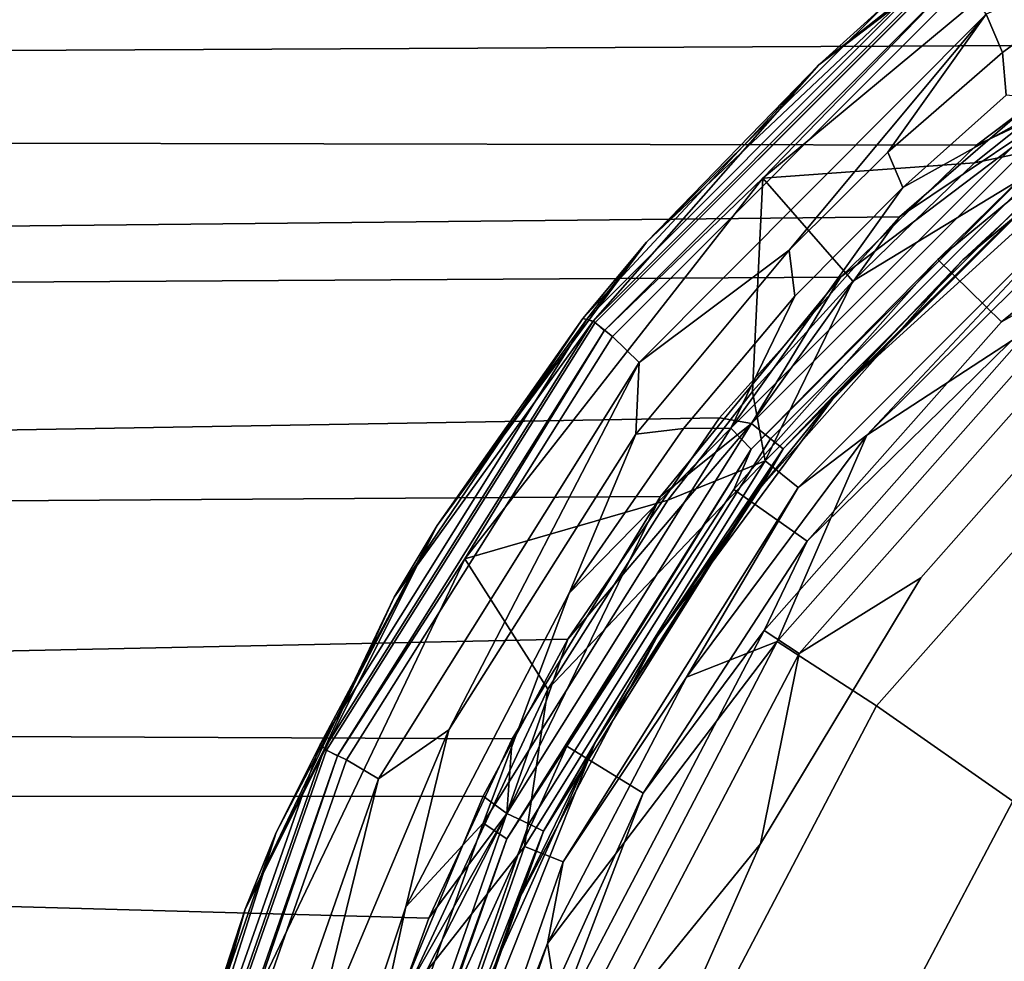
# Model space of a CAD drawing. Extents: x -0.315 to 0.315, y -0.132 to 0.
# Drawn here: x 0.194 to 0.207, y -0.042 to -0.03 of the extents above; entities that cross this region are included whole.
import ezdxf

# ---------------------------------------------------------------- set-up
doc = ezdxf.new("R2010")
doc.units = 0
doc.layers.add('L0_BECHER_FARBE1_3', color=7, linetype='CONTINUOUS')
doc.layers.add('L3_PLATTE_WEISS', color=7, linetype='CONTINUOUS')

msp = doc.modelspace()

# ---------------------------------------------------------------- linework, layer by layer
at = {"layer": 'L0_BECHER_FARBE1_3', "color": 60}
for points, invisible_edges in [([(0.204501, -0.03016, 0.121087), (0.208999, -0.026721, 0.052355), (0.205383, -0.029364, 0.051901), (0.204501, -0.03016, 0.121087)], 8), ([(0.208163, -0.027266, 0.121623), (0.208999, -0.026721, 0.052355), (0.204501, -0.03016, 0.121087), (0.208163, -0.027266, 0.121623)], 8), ([(0.206255, -0.02881, 0.124017), (0.208163, -0.027266, 0.121623), (0.204501, -0.03016, 0.121087), (0.206255, -0.02881, 0.124017)], 8), ([(0.208737, -0.027538, 0.049985), (0.206574, -0.031467, 0.049981), (0.203752, -0.031669, 0.049985), (0.208737, -0.027538, 0.049985)], 9), ([(0.208737, -0.027538, 0.049985), (0.203752, -0.031669, 0.049985), (0.206365, -0.028977, 0.050023), (0.208737, -0.027538, 0.049985)], 8), ([(0.206574, -0.031467, 0.049981), (0.208737, -0.027538, 0.049985), (0.208664, -0.029794, 0.049981), (0.206574, -0.031467, 0.049981)], 9), ([(0.208881, -0.02856, 0.12498), (0.20673, -0.029486, 0.124871), (0.206946, -0.029997, 0.124982), (0.208881, -0.02856, 0.12498)], 8), ([(0.206995, -0.030566, 0.124981), (0.208881, -0.02856, 0.12498), (0.206946, -0.029997, 0.124982), (0.206995, -0.030566, 0.124981)], 9), ([(0.206175, -0.028777, 0.050329), (0.201412, -0.033549, 0.050327), (0.202205, -0.032524, 0.052352), (0.206175, -0.028777, 0.050329)], 8), ([(0.206274, -0.028839, 0.050132), (0.201412, -0.033549, 0.050327), (0.206175, -0.028777, 0.050329), (0.206274, -0.028839, 0.050132)], 9), ([(0.201412, -0.033549, 0.050327), (0.206274, -0.028839, 0.050132), (0.20152, -0.033593, 0.050132), (0.201412, -0.033549, 0.050327)], 9), ([(0.206255, -0.02881, 0.124017), (0.204501, -0.03016, 0.121087), (0.201493, -0.033572, 0.124007), (0.206255, -0.02881, 0.124017)], 8), ([(0.201493, -0.033572, 0.124007), (0.206458, -0.029069, 0.124541), (0.206255, -0.02881, 0.124017), (0.201493, -0.033572, 0.124007)], 9), ([(0.206274, -0.028839, 0.050132), (0.201643, -0.033703, 0.050023), (0.20152, -0.033593, 0.050132), (0.206274, -0.028839, 0.050132)], 9), ([(0.201643, -0.033703, 0.050023), (0.206274, -0.028839, 0.050132), (0.206365, -0.028977, 0.050023), (0.201643, -0.033703, 0.050023)], 9), ([(0.206175, -0.028777, 0.050329), (0.202205, -0.032524, 0.052352), (0.205383, -0.029364, 0.051901), (0.206175, -0.028777, 0.050329)], 8), ([(0.206365, -0.028977, 0.050023), (0.203752, -0.031669, 0.049985), (0.201643, -0.033703, 0.050023), (0.206365, -0.028977, 0.050023)], 8), ([(0.206458, -0.029069, 0.124541), (0.201493, -0.033572, 0.124007), (0.201751, -0.033777, 0.124541), (0.206458, -0.029069, 0.124541)], 9), ([(0.202108, -0.034126, 0.12487), (0.206458, -0.029069, 0.124541), (0.201751, -0.033777, 0.124541), (0.202108, -0.034126, 0.12487)], 9), ([(0.206458, -0.029069, 0.124541), (0.202108, -0.034126, 0.12487), (0.20673, -0.029486, 0.124871), (0.206458, -0.029069, 0.124541)], 9), ([(0.204501, -0.03016, 0.121087), (0.205383, -0.029364, 0.051901), (0.202205, -0.032524, 0.052352), (0.204501, -0.03016, 0.121087)], 8), ([(0.20673, -0.029486, 0.124871), (0.202108, -0.034126, 0.12487), (0.204106, -0.032628, 0.12498), (0.20673, -0.029486, 0.124871)], 8), ([(0.20673, -0.029486, 0.124871), (0.204106, -0.032628, 0.12498), (0.20542, -0.031324, 0.124982), (0.20673, -0.029486, 0.124871)], 8), ([(0.206946, -0.029997, 0.124982), (0.20673, -0.029486, 0.124871), (0.20542, -0.031324, 0.124982), (0.206946, -0.029997, 0.124982)], 8), ([(0.208664, -0.029794, 0.049981), (0.208058, -0.031154, 0.049812), (0.206574, -0.031467, 0.049981), (0.208664, -0.029794, 0.049981)], 8), ([(0.205621, -0.031795, 0.12498), (0.206946, -0.029997, 0.124982), (0.20542, -0.031324, 0.124982), (0.205621, -0.031795, 0.12498)], 9), ([(0.206946, -0.029997, 0.124982), (0.205621, -0.031795, 0.12498), (0.206995, -0.030566, 0.124981), (0.206946, -0.029997, 0.124982)], 9), ([(0.204501, -0.03016, 0.121087), (0.201357, -0.033539, 0.121244), (0.201493, -0.033572, 0.124007), (0.204501, -0.03016, 0.121087)], 8), ([(0.204501, -0.03016, 0.121087), (0.202205, -0.032524, 0.052352), (0.201357, -0.033539, 0.121244), (0.204501, -0.03016, 0.121087)], 8), ([(0.207928, -0.030939, 0.124469), (0.206085, -0.032755, 0.122927), (0.209303, -0.030091, 0.122925), (0.207928, -0.030939, 0.124469)], 8), ([(0.206934, -0.033582, 0.055305), (0.209303, -0.030091, 0.122925), (0.206085, -0.032755, 0.122927), (0.206934, -0.033582, 0.055305)], 9), ([(0.209303, -0.030091, 0.122925), (0.206934, -0.033582, 0.055305), (0.209964, -0.031086, 0.055028), (0.209303, -0.030091, 0.122925)], 9), ([(0.2077, -0.030633, 0.124853), (0.205621, -0.031795, 0.12498), (0.203327, -0.034997, 0.124855), (0.2077, -0.030633, 0.124853)], 8), ([(0.2036, -0.035279, 0.124459), (0.2077, -0.030633, 0.124853), (0.203327, -0.034997, 0.124855), (0.2036, -0.035279, 0.124459)], 9), ([(0.2077, -0.030633, 0.124853), (0.2036, -0.035279, 0.124459), (0.207928, -0.030939, 0.124469), (0.2077, -0.030633, 0.124853)], 9), ([(0.2077, -0.030633, 0.124853), (0.206995, -0.030566, 0.124981), (0.205621, -0.031795, 0.12498), (0.2077, -0.030633, 0.124853)], 8), ([(0.207928, -0.030939, 0.124469), (0.2036, -0.035279, 0.124459), (0.206085, -0.032755, 0.122927), (0.207928, -0.030939, 0.124469)], 8), ([(0.208058, -0.031154, 0.049812), (0.204225, -0.035786, 0.04932), (0.203784, -0.035431, 0.049814), (0.208058, -0.031154, 0.049812)], 9), ([(0.208058, -0.031154, 0.049812), (0.203784, -0.035431, 0.049814), (0.204954, -0.033043, 0.049979), (0.208058, -0.031154, 0.049812)], 8), ([(0.204225, -0.035786, 0.04932), (0.208058, -0.031154, 0.049812), (0.208422, -0.031587, 0.049313), (0.204225, -0.035786, 0.04932)], 9), ([(0.208058, -0.031154, 0.049812), (0.204954, -0.033043, 0.049979), (0.206574, -0.031467, 0.049981), (0.208058, -0.031154, 0.049812)], 8), ([(0.206934, -0.033582, 0.055305), (0.20787, -0.033048, 0.053262), (0.209964, -0.031086, 0.055028), (0.206934, -0.033582, 0.055305)], 8), ([(0.204181, -0.033241, 0.124981), (0.20542, -0.031324, 0.124982), (0.204106, -0.032628, 0.12498), (0.204181, -0.033241, 0.124981)], 9), ([(0.20542, -0.031324, 0.124982), (0.204181, -0.033241, 0.124981), (0.205621, -0.031795, 0.12498), (0.20542, -0.031324, 0.124982)], 9), ([(0.206574, -0.031467, 0.049981), (0.204954, -0.033043, 0.049979), (0.203752, -0.031669, 0.049985), (0.206574, -0.031467, 0.049981)], 8), ([(0.208422, -0.031587, 0.049313), (0.205141, -0.035093, 0.048616), (0.204225, -0.035786, 0.04932), (0.208422, -0.031587, 0.049313)], 8), ([(0.208422, -0.031587, 0.049313), (0.207924, -0.032319, 0.048626), (0.205141, -0.035093, 0.048616), (0.208422, -0.031587, 0.049313)], 8), ([(0.203752, -0.031669, 0.049985), (0.202491, -0.035958, 0.049981), (0.199785, -0.036737, 0.049985), (0.203752, -0.031669, 0.049985)], 9), ([(0.203752, -0.031669, 0.049985), (0.199785, -0.036737, 0.049985), (0.201643, -0.033703, 0.050023), (0.203752, -0.031669, 0.049985)], 8), ([(0.202491, -0.035958, 0.049981), (0.203752, -0.031669, 0.049985), (0.203615, -0.034511, 0.049981), (0.202491, -0.035958, 0.049981)], 9), ([(0.204954, -0.033043, 0.049979), (0.203615, -0.034511, 0.049981), (0.203752, -0.031669, 0.049985), (0.204954, -0.033043, 0.049979)], 8), ([(0.205621, -0.031795, 0.12498), (0.204181, -0.033241, 0.124981), (0.203327, -0.034997, 0.124855), (0.205621, -0.031795, 0.12498)], 8), ([(0.207924, -0.032319, 0.048626), (0.208067, -0.033178, 0.046312), (0.205141, -0.035093, 0.048616), (0.207924, -0.032319, 0.048626)], 8), ([(0.202205, -0.032524, 0.052352), (0.199416, -0.036294, 0.052881), (0.201357, -0.033539, 0.121244), (0.202205, -0.032524, 0.052352)], 8), ([(0.202205, -0.032524, 0.052352), (0.201412, -0.033549, 0.050327), (0.199416, -0.036294, 0.052881), (0.202205, -0.032524, 0.052352)], 8), ([(0.202696, -0.035001, 0.124981), (0.204106, -0.032628, 0.12498), (0.202063, -0.035079, 0.124982), (0.202696, -0.035001, 0.124981)], 9), ([(0.204106, -0.032628, 0.12498), (0.202108, -0.034126, 0.12487), (0.202063, -0.035079, 0.124982), (0.204106, -0.032628, 0.12498)], 8), ([(0.204106, -0.032628, 0.12498), (0.202696, -0.035001, 0.124981), (0.204181, -0.033241, 0.124981), (0.204106, -0.032628, 0.12498)], 9), ([(0.206085, -0.032755, 0.122927), (0.2036, -0.035279, 0.124459), (0.203369, -0.035813, 0.12265), (0.206085, -0.032755, 0.122927)], 8), ([(0.203369, -0.035813, 0.12265), (0.206934, -0.033582, 0.055305), (0.206085, -0.032755, 0.122927), (0.203369, -0.035813, 0.12265)], 9), ([(0.204954, -0.033043, 0.049979), (0.203784, -0.035431, 0.049814), (0.203615, -0.034511, 0.049981), (0.204954, -0.033043, 0.049979)], 8), ([(0.20787, -0.033048, 0.053262), (0.204346, -0.036501, 0.055024), (0.20377, -0.03769, 0.053249), (0.20787, -0.033048, 0.053262)], 8), ([(0.204239, -0.037999, 0.052683), (0.20787, -0.033048, 0.053262), (0.20377, -0.03769, 0.053249), (0.204239, -0.037999, 0.052683)], 9), ([(0.20787, -0.033048, 0.053262), (0.204239, -0.037999, 0.052683), (0.208271, -0.033441, 0.052683), (0.20787, -0.033048, 0.053262)], 9), ([(0.20787, -0.033048, 0.053262), (0.206934, -0.033582, 0.055305), (0.204346, -0.036501, 0.055024), (0.20787, -0.033048, 0.053262)], 8), ([(0.208067, -0.033178, 0.046312), (0.205267, -0.038696, 0.044265), (0.203946, -0.037836, 0.046312), (0.208067, -0.033178, 0.046312)], 9), ([(0.208067, -0.033178, 0.046312), (0.203946, -0.037836, 0.046312), (0.205141, -0.035093, 0.048616), (0.208067, -0.033178, 0.046312)], 8), ([(0.205267, -0.038696, 0.044265), (0.208067, -0.033178, 0.046312), (0.209099, -0.03437, 0.044265), (0.205267, -0.038696, 0.044265)], 9), ([(0.204181, -0.033241, 0.124981), (0.202696, -0.035001, 0.124981), (0.203327, -0.034997, 0.124855), (0.204181, -0.033241, 0.124981)], 8), ([(0.205859, -0.036989, 0.052489), (0.208271, -0.033441, 0.052683), (0.204239, -0.037999, 0.052683), (0.205859, -0.036989, 0.052489)], 9), ([(0.208271, -0.033441, 0.052683), (0.205859, -0.036989, 0.052489), (0.20748, -0.035151, 0.052489), (0.208271, -0.033441, 0.052683)], 9), ([(0.201412, -0.033549, 0.050327), (0.197857, -0.039207, 0.050322), (0.199416, -0.036294, 0.052881), (0.201412, -0.033549, 0.050327)], 8), ([(0.20152, -0.033593, 0.050132), (0.197857, -0.039207, 0.050322), (0.201412, -0.033549, 0.050327), (0.20152, -0.033593, 0.050132)], 9), ([(0.201493, -0.033572, 0.124007), (0.198843, -0.037248, 0.122358), (0.197911, -0.039272, 0.124022), (0.201493, -0.033572, 0.124007)], 8), ([(0.197911, -0.039272, 0.124022), (0.201751, -0.033777, 0.124541), (0.201493, -0.033572, 0.124007), (0.197911, -0.039272, 0.124022)], 9), ([(0.201357, -0.033539, 0.121244), (0.198843, -0.037248, 0.122358), (0.201493, -0.033572, 0.124007), (0.201357, -0.033539, 0.121244)], 8), ([(0.201357, -0.033539, 0.121244), (0.199416, -0.036294, 0.052881), (0.198843, -0.037248, 0.122358), (0.201357, -0.033539, 0.121244)], 8), ([(0.197857, -0.039207, 0.050322), (0.20152, -0.033593, 0.050132), (0.197944, -0.039285, 0.050132), (0.197857, -0.039207, 0.050322)], 9), ([(0.20152, -0.033593, 0.050132), (0.19809, -0.03936, 0.050023), (0.197944, -0.039285, 0.050132), (0.20152, -0.033593, 0.050132)], 9), ([(0.19809, -0.03936, 0.050023), (0.20152, -0.033593, 0.050132), (0.201643, -0.033703, 0.050023), (0.19809, -0.03936, 0.050023)], 9), ([(0.201643, -0.033703, 0.050023), (0.199785, -0.036737, 0.049985), (0.19809, -0.03936, 0.050023), (0.201643, -0.033703, 0.050023)], 8), ([(0.206934, -0.033582, 0.055305), (0.203369, -0.035813, 0.12265), (0.204346, -0.036501, 0.055024), (0.206934, -0.033582, 0.055305)], 9), ([(0.201751, -0.033777, 0.124541), (0.197911, -0.039272, 0.124022), (0.198209, -0.039413, 0.124541), (0.201751, -0.033777, 0.124541)], 9), ([(0.198633, -0.039667, 0.124868), (0.201751, -0.033777, 0.124541), (0.198209, -0.039413, 0.124541), (0.198633, -0.039667, 0.124868)], 9), ([(0.201751, -0.033777, 0.124541), (0.198633, -0.039667, 0.124868), (0.202108, -0.034126, 0.12487), (0.201751, -0.033777, 0.124541)], 9), ([(0.202108, -0.034126, 0.12487), (0.198633, -0.039667, 0.124868), (0.199573, -0.039014, 0.12498), (0.202108, -0.034126, 0.12487)], 8), ([(0.202108, -0.034126, 0.12487), (0.199573, -0.039014, 0.12498), (0.202063, -0.035079, 0.124982), (0.202108, -0.034126, 0.12487)], 8), ([(0.209099, -0.03437, 0.044265), (0.207086, -0.039964, 0.04294), (0.205267, -0.038696, 0.044265), (0.209099, -0.03437, 0.044265)], 9), ([(0.203784, -0.035431, 0.049814), (0.202491, -0.035958, 0.049981), (0.203615, -0.034511, 0.049981), (0.203784, -0.035431, 0.049814)], 8), ([(0.203327, -0.034997, 0.124855), (0.201176, -0.037195, 0.12498), (0.200029, -0.040257, 0.124851), (0.203327, -0.034997, 0.124855)], 8), ([(0.200343, -0.040463, 0.124469), (0.203327, -0.034997, 0.124855), (0.200029, -0.040257, 0.124851), (0.200343, -0.040463, 0.124469)], 9), ([(0.203327, -0.034997, 0.124855), (0.200343, -0.040463, 0.124469), (0.2036, -0.035279, 0.124459), (0.203327, -0.034997, 0.124855)], 9), ([(0.203327, -0.034997, 0.124855), (0.202696, -0.035001, 0.124981), (0.201176, -0.037195, 0.12498), (0.203327, -0.034997, 0.124855)], 8), ([(0.202696, -0.035001, 0.124981), (0.202063, -0.035079, 0.124982), (0.201176, -0.037195, 0.12498), (0.202696, -0.035001, 0.124981)], 8), ([(0.199573, -0.039014, 0.12498), (0.201176, -0.037195, 0.12498), (0.202063, -0.035079, 0.124982), (0.199573, -0.039014, 0.12498)], 9), ([(0.205141, -0.035093, 0.048616), (0.203946, -0.037836, 0.046312), (0.202738, -0.038314, 0.048644), (0.205141, -0.035093, 0.048616)], 8), ([(0.205141, -0.035093, 0.048616), (0.202738, -0.038314, 0.048644), (0.204225, -0.035786, 0.04932), (0.205141, -0.035093, 0.048616)], 8), ([(0.205859, -0.036989, 0.052489), (0.206516, -0.067402, 0.052488), (0.20748, -0.035151, 0.052489), (0.205859, -0.036989, 0.052489)], 11), ([(0.20748, -0.035151, 0.052489), (0.206516, -0.067402, 0.052488), (0.209018, -0.070889, 0.052489), (0.20748, -0.035151, 0.052489)], 13), ([(0.2036, -0.035279, 0.124459), (0.200343, -0.040463, 0.124469), (0.201143, -0.039231, 0.122925), (0.2036, -0.035279, 0.124459)], 8), ([(0.2036, -0.035279, 0.124459), (0.201143, -0.039231, 0.122925), (0.203369, -0.035813, 0.12265), (0.2036, -0.035279, 0.124459)], 8), ([(0.203784, -0.035431, 0.049814), (0.201094, -0.040769, 0.04932), (0.200581, -0.040565, 0.049809), (0.203784, -0.035431, 0.049814)], 9), ([(0.203784, -0.035431, 0.049814), (0.200581, -0.040565, 0.049809), (0.200889, -0.038474, 0.049979), (0.203784, -0.035431, 0.049814)], 8), ([(0.203784, -0.035431, 0.049814), (0.200889, -0.038474, 0.049979), (0.202491, -0.035958, 0.049981), (0.203784, -0.035431, 0.049814)], 8), ([(0.201094, -0.040769, 0.04932), (0.203784, -0.035431, 0.049814), (0.204225, -0.035786, 0.04932), (0.201094, -0.040769, 0.04932)], 9), ([(0.204225, -0.035786, 0.04932), (0.202738, -0.038314, 0.048644), (0.201094, -0.040769, 0.04932), (0.204225, -0.035786, 0.04932)], 8), ([(0.201143, -0.039231, 0.122925), (0.204346, -0.036501, 0.055024), (0.203369, -0.035813, 0.12265), (0.201143, -0.039231, 0.122925)], 9), ([(0.202491, -0.035958, 0.049981), (0.200889, -0.038474, 0.049979), (0.199785, -0.036737, 0.049985), (0.202491, -0.035958, 0.049981)], 8), ([(0.199416, -0.036294, 0.052881), (0.197273, -0.04038, 0.051621), (0.196857, -0.041403, 0.121094), (0.199416, -0.036294, 0.052881)], 8), ([(0.199416, -0.036294, 0.052881), (0.196857, -0.041403, 0.121094), (0.198843, -0.037248, 0.122358), (0.199416, -0.036294, 0.052881)], 8), ([(0.199416, -0.036294, 0.052881), (0.197857, -0.039207, 0.050322), (0.197273, -0.04038, 0.051621), (0.199416, -0.036294, 0.052881)], 8), ([(0.204346, -0.036501, 0.055024), (0.201143, -0.039231, 0.122925), (0.202161, -0.039859, 0.055026), (0.204346, -0.036501, 0.055024)], 9), ([(0.204346, -0.036501, 0.055024), (0.202161, -0.039859, 0.055026), (0.20377, -0.03769, 0.053249), (0.204346, -0.036501, 0.055024)], 8), ([(0.199785, -0.036737, 0.049985), (0.198928, -0.042673, 0.049979), (0.196993, -0.042566, 0.049985), (0.199785, -0.036737, 0.049985)], 9), ([(0.199785, -0.036737, 0.049985), (0.196993, -0.042566, 0.049985), (0.19809, -0.03936, 0.050023), (0.199785, -0.036737, 0.049985)], 8), ([(0.198928, -0.042673, 0.049979), (0.199785, -0.036737, 0.049985), (0.200889, -0.038474, 0.049979), (0.198928, -0.042673, 0.049979)], 9), ([(0.203721, -0.040531, 0.052488), (0.206516, -0.067402, 0.052488), (0.205859, -0.036989, 0.052489), (0.203721, -0.040531, 0.052488)], 11), ([(0.205859, -0.036989, 0.052489), (0.204239, -0.037999, 0.052683), (0.203721, -0.040531, 0.052488), (0.205859, -0.036989, 0.052489)], 8), ([(0.201176, -0.037195, 0.12498), (0.199573, -0.039014, 0.12498), (0.198998, -0.04137, 0.12498), (0.201176, -0.037195, 0.12498)], 9), ([(0.201176, -0.037195, 0.12498), (0.198998, -0.04137, 0.12498), (0.200029, -0.040257, 0.124851), (0.201176, -0.037195, 0.12498)], 8), ([(0.198843, -0.037248, 0.122358), (0.196857, -0.041403, 0.121094), (0.197911, -0.039272, 0.124022), (0.198843, -0.037248, 0.122358)], 8), ([(0.20377, -0.03769, 0.053249), (0.202161, -0.039859, 0.055026), (0.200889, -0.043184, 0.053262), (0.20377, -0.03769, 0.053249)], 8), ([(0.201428, -0.043358, 0.052683), (0.20377, -0.03769, 0.053249), (0.200889, -0.043184, 0.053262), (0.201428, -0.043358, 0.052683)], 9), ([(0.20377, -0.03769, 0.053249), (0.201428, -0.043358, 0.052683), (0.204239, -0.037999, 0.052683), (0.20377, -0.03769, 0.053249)], 9), ([(0.203946, -0.037836, 0.046312), (0.200886, -0.041856, 0.048616), (0.202738, -0.038314, 0.048644), (0.203946, -0.037836, 0.046312)], 8), ([(0.203946, -0.037836, 0.046312), (0.201107, -0.043278, 0.046289), (0.200886, -0.041856, 0.048616), (0.203946, -0.037836, 0.046312)], 8), ([(0.205267, -0.038696, 0.044265), (0.201107, -0.043278, 0.046289), (0.203946, -0.037836, 0.046312), (0.205267, -0.038696, 0.044265)], 9), ([(0.204239, -0.037999, 0.052683), (0.201428, -0.043358, 0.052683), (0.203721, -0.040531, 0.052488), (0.204239, -0.037999, 0.052683)], 8), ([(0.202738, -0.038314, 0.048644), (0.200886, -0.041856, 0.048616), (0.201094, -0.040769, 0.04932), (0.202738, -0.038314, 0.048644)], 8), ([(0.200889, -0.038474, 0.049979), (0.200581, -0.040565, 0.049809), (0.198928, -0.042673, 0.049979), (0.200889, -0.038474, 0.049979)], 8), ([(0.201107, -0.043278, 0.046289), (0.205267, -0.038696, 0.044265), (0.202582, -0.043812, 0.044265), (0.201107, -0.043278, 0.046289)], 9), ([(0.205267, -0.038696, 0.044265), (0.204616, -0.044626, 0.042947), (0.202582, -0.043812, 0.044265), (0.205267, -0.038696, 0.044265)], 9), ([(0.204616, -0.044626, 0.042947), (0.205267, -0.038696, 0.044265), (0.207086, -0.039964, 0.04294), (0.204616, -0.044626, 0.042947)], 9), ([(0.197708, -0.043428, 0.12498), (0.198998, -0.04137, 0.12498), (0.199573, -0.039014, 0.12498), (0.197708, -0.043428, 0.12498)], 9), ([(0.199573, -0.039014, 0.12498), (0.198633, -0.039667, 0.124868), (0.197708, -0.043428, 0.12498), (0.199573, -0.039014, 0.12498)], 8), ([(0.197857, -0.039207, 0.050322), (0.195625, -0.045569, 0.050333), (0.197273, -0.04038, 0.051621), (0.197857, -0.039207, 0.050322)], 8), ([(0.197944, -0.039285, 0.050132), (0.195625, -0.045569, 0.050333), (0.197857, -0.039207, 0.050322), (0.197944, -0.039285, 0.050132)], 9), ([(0.195625, -0.045569, 0.050333), (0.197944, -0.039285, 0.050132), (0.195723, -0.04563, 0.050132), (0.195625, -0.045569, 0.050333)], 9), ([(0.197911, -0.039272, 0.124022), (0.196857, -0.041403, 0.121094), (0.195688, -0.04563, 0.124008), (0.197911, -0.039272, 0.124022)], 8), ([(0.195688, -0.04563, 0.124008), (0.198209, -0.039413, 0.124541), (0.197911, -0.039272, 0.124022), (0.195688, -0.04563, 0.124008)], 9), ([(0.197944, -0.039285, 0.050132), (0.195884, -0.045664, 0.050023), (0.195723, -0.04563, 0.050132), (0.197944, -0.039285, 0.050132)], 9), ([(0.195884, -0.045664, 0.050023), (0.197944, -0.039285, 0.050132), (0.19809, -0.03936, 0.050023), (0.195884, -0.045664, 0.050023)], 9), ([(0.201143, -0.039231, 0.122925), (0.200343, -0.040463, 0.124469), (0.19942, -0.043037, 0.122927), (0.201143, -0.039231, 0.122925)], 8), ([(0.19942, -0.043037, 0.122927), (0.202161, -0.039859, 0.055026), (0.201143, -0.039231, 0.122925), (0.19942, -0.043037, 0.122927)], 9), ([(0.198209, -0.039413, 0.124541), (0.195688, -0.04563, 0.124008), (0.196011, -0.045696, 0.124541), (0.198209, -0.039413, 0.124541)], 9), ([(0.19809, -0.03936, 0.050023), (0.196993, -0.042566, 0.049985), (0.195884, -0.045664, 0.050023), (0.19809, -0.03936, 0.050023)], 8), ([(0.19649, -0.045807, 0.12487), (0.198209, -0.039413, 0.124541), (0.196011, -0.045696, 0.124541), (0.19649, -0.045807, 0.12487)], 9), ([(0.198209, -0.039413, 0.124541), (0.19649, -0.045807, 0.12487), (0.198633, -0.039667, 0.124868), (0.198209, -0.039413, 0.124541)], 9), ([(0.198633, -0.039667, 0.124868), (0.19649, -0.045807, 0.12487), (0.197708, -0.043428, 0.12498), (0.198633, -0.039667, 0.124868)], 8), ([(0.202161, -0.039859, 0.055026), (0.19942, -0.043037, 0.122927), (0.20054, -0.043426, 0.055305), (0.202161, -0.039859, 0.055026)], 9), ([(0.202161, -0.039859, 0.055026), (0.20054, -0.043426, 0.055305), (0.200889, -0.043184, 0.053262), (0.202161, -0.039859, 0.055026)], 8), ([(0.207097, -0.044822, 0.042496), (0.204616, -0.044626, 0.042947), (0.207086, -0.039964, 0.04294), (0.207097, -0.044822, 0.042496)], 8), ([(0.200029, -0.040257, 0.124851), (0.198998, -0.04137, 0.12498), (0.197969, -0.046112, 0.124853), (0.200029, -0.040257, 0.124851)], 8), ([(0.198327, -0.046254, 0.124459), (0.200029, -0.040257, 0.124851), (0.197969, -0.046112, 0.124853), (0.198327, -0.046254, 0.124459)], 9), ([(0.200029, -0.040257, 0.124851), (0.198327, -0.046254, 0.124459), (0.200343, -0.040463, 0.124469), (0.200029, -0.040257, 0.124851)], 9), ([(0.197273, -0.04038, 0.051621), (0.195625, -0.045569, 0.050333), (0.19581, -0.0446, 0.052727), (0.197273, -0.04038, 0.051621)], 8), ([(0.197273, -0.04038, 0.051621), (0.19581, -0.0446, 0.052727), (0.196857, -0.041403, 0.121094), (0.197273, -0.04038, 0.051621)], 8), ([(0.200343, -0.040463, 0.124469), (0.198327, -0.046254, 0.124459), (0.19942, -0.043037, 0.122927), (0.200343, -0.040463, 0.124469)], 8), ([(0.200581, -0.040565, 0.049809), (0.199131, -0.046374, 0.049313), (0.198572, -0.046294, 0.049812), (0.200581, -0.040565, 0.049809)], 9), ([(0.200581, -0.040565, 0.049809), (0.198572, -0.046294, 0.049812), (0.198928, -0.042673, 0.049979), (0.200581, -0.040565, 0.049809)], 8), ([(0.199131, -0.046374, 0.049313), (0.200581, -0.040565, 0.049809), (0.201094, -0.040769, 0.04932), (0.199131, -0.046374, 0.049313)], 9), ([(0.201335, -0.045934, 0.052492), (0.201764, -0.060141, 0.052492), (0.203721, -0.040531, 0.052488), (0.201335, -0.045934, 0.052492)], 11), ([(0.203721, -0.040531, 0.052488), (0.201428, -0.043358, 0.052683), (0.201335, -0.045934, 0.052492), (0.203721, -0.040531, 0.052488)], 8), ([(0.203721, -0.040531, 0.052488), (0.201764, -0.060141, 0.052492), (0.203502, -0.064049, 0.05249), (0.203721, -0.040531, 0.052488)], 13), ([(0.203721, -0.040531, 0.052488), (0.203502, -0.064049, 0.05249), (0.206516, -0.067402, 0.052488), (0.203721, -0.040531, 0.052488)], 13), ([(0.201094, -0.040769, 0.04932), (0.200886, -0.041856, 0.048616), (0.199131, -0.046374, 0.049313), (0.201094, -0.040769, 0.04932)], 8), ([(0.196857, -0.041403, 0.121094), (0.195516, -0.045819, 0.121247), (0.195688, -0.04563, 0.124008), (0.196857, -0.041403, 0.121094)], 8), ([(0.196857, -0.041403, 0.121094), (0.19581, -0.0446, 0.052727), (0.195516, -0.045819, 0.121247), (0.196857, -0.041403, 0.121094)], 8), ([(0.198998, -0.04137, 0.12498), (0.197708, -0.043428, 0.12498), (0.197543, -0.045724, 0.124982), (0.198998, -0.04137, 0.12498)], 9), ([(0.198998, -0.04137, 0.12498), (0.197543, -0.045724, 0.124982), (0.197969, -0.046112, 0.124853), (0.198998, -0.04137, 0.12498)], 8), ([(0.200886, -0.041856, 0.048616), (0.199579, -0.045639, 0.048596), (0.199131, -0.046374, 0.049313), (0.200886, -0.041856, 0.048616)], 8), ([(0.200886, -0.041856, 0.048616), (0.201107, -0.043278, 0.046289), (0.199579, -0.045639, 0.048596), (0.200886, -0.041856, 0.048616)], 8)]:
    msp.add_3dface(points, dxfattribs=dict(at, invisible_edges=invisible_edges))
at = {"layer": 'L3_PLATTE_WEISS', "color": 8}
for points, invisible_edges in [([(0.092475, -0.030443, 0.049984), (0.211142, -0.027958, 0.049984), (0.089212, -0.028166, 0.049984), (0.092475, -0.030443, 0.049984)], 9), ([(0.211142, -0.027958, 0.049984), (0.092475, -0.030443, 0.049984), (0.208217, -0.0299, 0.049984), (0.211142, -0.027958, 0.049984)], 9), ([(0.210064, -0.028612, 0.041984), (0.093147, -0.031006, 0.041984), (0.090426, -0.028932, 0.041984), (0.210064, -0.028612, 0.041984)], 9), ([(0.093147, -0.031006, 0.041984), (0.210064, -0.028612, 0.041984), (0.206599, -0.031229, 0.041984), (0.093147, -0.031006, 0.041984)], 9), ([(0.210064, -0.028612, 0.041984), (0.207937, -0.030603, 0.04206), (0.206599, -0.031229, 0.041984), (0.210064, -0.028612, 0.041984)], 8), ([(0.095528, -0.033327, 0.049984), (0.208217, -0.0299, 0.049984), (0.092475, -0.030443, 0.049984), (0.095528, -0.033327, 0.049984)], 9), ([(0.208217, -0.0299, 0.049984), (0.095528, -0.033327, 0.049984), (0.205575, -0.032183, 0.049984), (0.208217, -0.0299, 0.049984)], 9), ([(0.208217, -0.0299, 0.049984), (0.205575, -0.032183, 0.049984), (0.207937, -0.030603, 0.049908), (0.208217, -0.0299, 0.049984)], 8), ([(0.209534, -0.030175, 0.048984), (0.204754, -0.034518, 0.042984), (0.207624, -0.031662, 0.042984), (0.209534, -0.030175, 0.048984)], 8), ([(0.209534, -0.030175, 0.048984), (0.206417, -0.032759, 0.048984), (0.204754, -0.034518, 0.042984), (0.209534, -0.030175, 0.048984)], 8), ([(0.208275, -0.031027, 0.049367), (0.206417, -0.032759, 0.048984), (0.209534, -0.030175, 0.048984), (0.208275, -0.031027, 0.049367)], 8), ([(0.207937, -0.030603, 0.049908), (0.205575, -0.032183, 0.049984), (0.203604, -0.034937, 0.049908), (0.207937, -0.030603, 0.049908)], 8), ([(0.203857, -0.035139, 0.049691), (0.207937, -0.030603, 0.049908), (0.203604, -0.034937, 0.049908), (0.203857, -0.035139, 0.049691)], 9), ([(0.207937, -0.030603, 0.04206), (0.203604, -0.034937, 0.04206), (0.204787, -0.032987, 0.041984), (0.207937, -0.030603, 0.04206)], 8), ([(0.207937, -0.030603, 0.04206), (0.203857, -0.035139, 0.042277), (0.203604, -0.034937, 0.04206), (0.207937, -0.030603, 0.04206)], 9), ([(0.207937, -0.030603, 0.049908), (0.203857, -0.035139, 0.049691), (0.208139, -0.030857, 0.049691), (0.207937, -0.030603, 0.049908)], 9), ([(0.203857, -0.035139, 0.042277), (0.207937, -0.030603, 0.04206), (0.208139, -0.030857, 0.042277), (0.203857, -0.035139, 0.042277)], 9), ([(0.207937, -0.030603, 0.04206), (0.204787, -0.032987, 0.041984), (0.206599, -0.031229, 0.041984), (0.207937, -0.030603, 0.04206)], 8), ([(0.203857, -0.035139, 0.049691), (0.208275, -0.031027, 0.049367), (0.208139, -0.030857, 0.049691), (0.203857, -0.035139, 0.049691)], 9), ([(0.208139, -0.030857, 0.042277), (0.204027, -0.035274, 0.042601), (0.203857, -0.035139, 0.042277), (0.208139, -0.030857, 0.042277)], 9), ([(0.204027, -0.035274, 0.042601), (0.208139, -0.030857, 0.042277), (0.208275, -0.031027, 0.042601), (0.204027, -0.035274, 0.042601)], 9), ([(0.206599, -0.031229, 0.041984), (0.095801, -0.033632, 0.041984), (0.093147, -0.031006, 0.041984), (0.206599, -0.031229, 0.041984)], 9), ([(0.208275, -0.031027, 0.049367), (0.203857, -0.035139, 0.049691), (0.204027, -0.035274, 0.049367), (0.208275, -0.031027, 0.049367)], 9), ([(0.208275, -0.031027, 0.049367), (0.204027, -0.035274, 0.049367), (0.206417, -0.032759, 0.048984), (0.208275, -0.031027, 0.049367)], 8), ([(0.204754, -0.034518, 0.042984), (0.204027, -0.035274, 0.042601), (0.208275, -0.031027, 0.042601), (0.204754, -0.034518, 0.042984)], 8), ([(0.207624, -0.031662, 0.042984), (0.204754, -0.034518, 0.042984), (0.208275, -0.031027, 0.042601), (0.207624, -0.031662, 0.042984)], 8), ([(0.095801, -0.033632, 0.041984), (0.206599, -0.031229, 0.041984), (0.204787, -0.032987, 0.041984), (0.095801, -0.033632, 0.041984)], 9), ([(0.098111, -0.036639, 0.049984), (0.205575, -0.032183, 0.049984), (0.095528, -0.033327, 0.049984), (0.098111, -0.036639, 0.049984)], 9), ([(0.205575, -0.032183, 0.049984), (0.098111, -0.036639, 0.049984), (0.203175, -0.034862, 0.049984), (0.205575, -0.032183, 0.049984)], 9), ([(0.205575, -0.032183, 0.049984), (0.203175, -0.034862, 0.049984), (0.203604, -0.034937, 0.049908), (0.205575, -0.032183, 0.049984)], 8), ([(0.206417, -0.032759, 0.048984), (0.204027, -0.035274, 0.049367), (0.203726, -0.035784, 0.048984), (0.206417, -0.032759, 0.048984)], 8), ([(0.206417, -0.032759, 0.048984), (0.203726, -0.035784, 0.048984), (0.204754, -0.034518, 0.042984), (0.206417, -0.032759, 0.048984)], 8), ([(0.204787, -0.032987, 0.041984), (0.098075, -0.036586, 0.041984), (0.095801, -0.033632, 0.041984), (0.204787, -0.032987, 0.041984)], 9), ([(0.098075, -0.036586, 0.041984), (0.204787, -0.032987, 0.041984), (0.202393, -0.035908, 0.041984), (0.098075, -0.036586, 0.041984)], 9), ([(0.204787, -0.032987, 0.041984), (0.203604, -0.034937, 0.04206), (0.202393, -0.035908, 0.041984), (0.204787, -0.032987, 0.041984)], 8), ([(0.204754, -0.034518, 0.042984), (0.203726, -0.035784, 0.048984), (0.202347, -0.037773, 0.042984), (0.204754, -0.034518, 0.042984)], 8), ([(0.204754, -0.034518, 0.042984), (0.202347, -0.037773, 0.042984), (0.204027, -0.035274, 0.042601), (0.204754, -0.034518, 0.042984)], 8), ([(0.100004, -0.039961, 0.049984), (0.203175, -0.034862, 0.049984), (0.098111, -0.036639, 0.049984), (0.100004, -0.039961, 0.049984)], 9), ([(0.203175, -0.034862, 0.049984), (0.100004, -0.039961, 0.049984), (0.201155, -0.037805, 0.049984), (0.203175, -0.034862, 0.049984)], 9), ([(0.203604, -0.034937, 0.049908), (0.203175, -0.034862, 0.049984), (0.201155, -0.037805, 0.049984), (0.203604, -0.034937, 0.049908)], 8), ([(0.203604, -0.034937, 0.049908), (0.201155, -0.037805, 0.049984), (0.200343, -0.040126, 0.049908), (0.203604, -0.034937, 0.049908)], 8), ([(0.200636, -0.040267, 0.049691), (0.203604, -0.034937, 0.049908), (0.200343, -0.040126, 0.049908), (0.200636, -0.040267, 0.049691)], 9), ([(0.203604, -0.034937, 0.04206), (0.200343, -0.040126, 0.04206), (0.202393, -0.035908, 0.041984), (0.203604, -0.034937, 0.04206)], 8), ([(0.203604, -0.034937, 0.04206), (0.200636, -0.040267, 0.042277), (0.200343, -0.040126, 0.04206), (0.203604, -0.034937, 0.04206)], 9), ([(0.203604, -0.034937, 0.049908), (0.200636, -0.040267, 0.049691), (0.203857, -0.035139, 0.049691), (0.203604, -0.034937, 0.049908)], 9), ([(0.200636, -0.040267, 0.042277), (0.203604, -0.034937, 0.04206), (0.203857, -0.035139, 0.042277), (0.200636, -0.040267, 0.042277)], 9), ([(0.200636, -0.040267, 0.049691), (0.204027, -0.035274, 0.049367), (0.203857, -0.035139, 0.049691), (0.200636, -0.040267, 0.049691)], 9), ([(0.204027, -0.035274, 0.042601), (0.200636, -0.040267, 0.042277), (0.203857, -0.035139, 0.042277), (0.204027, -0.035274, 0.042601)], 9), ([(0.204027, -0.035274, 0.049367), (0.200636, -0.040267, 0.049691), (0.200831, -0.040361, 0.049367), (0.204027, -0.035274, 0.049367)], 9), ([(0.200636, -0.040267, 0.042277), (0.204027, -0.035274, 0.042601), (0.200831, -0.040361, 0.042601), (0.200636, -0.040267, 0.042277)], 9), ([(0.204027, -0.035274, 0.049367), (0.200831, -0.040361, 0.049367), (0.201522, -0.039181, 0.048984), (0.204027, -0.035274, 0.049367)], 8), ([(0.204027, -0.035274, 0.042601), (0.202347, -0.037773, 0.042984), (0.200831, -0.040361, 0.042601), (0.204027, -0.035274, 0.042601)], 8), ([(0.204027, -0.035274, 0.049367), (0.201522, -0.039181, 0.048984), (0.203726, -0.035784, 0.048984), (0.204027, -0.035274, 0.049367)], 8), ([(0.203726, -0.035784, 0.048984), (0.201522, -0.039181, 0.048984), (0.202347, -0.037773, 0.042984), (0.203726, -0.035784, 0.048984)], 8), ([(0.202393, -0.035908, 0.041984), (0.099365, -0.038717, 0.041984), (0.098075, -0.036586, 0.041984), (0.202393, -0.035908, 0.041984)], 9), ([(0.099365, -0.038717, 0.041984), (0.202393, -0.035908, 0.041984), (0.200415, -0.039132, 0.041984), (0.099365, -0.038717, 0.041984)], 9), ([(0.202393, -0.035908, 0.041984), (0.200343, -0.040126, 0.04206), (0.200415, -0.039132, 0.041984), (0.202393, -0.035908, 0.041984)], 8), ([(0.201155, -0.037805, 0.049984), (0.100004, -0.039961, 0.049984), (0.200029, -0.039896, 0.049984), (0.201155, -0.037805, 0.049984)], 8), ([(0.201155, -0.037805, 0.049984), (0.200029, -0.039896, 0.049984), (0.200343, -0.040126, 0.049908), (0.201155, -0.037805, 0.049984)], 8), ([(0.202347, -0.037773, 0.042984), (0.201522, -0.039181, 0.048984), (0.20046, -0.041355, 0.042984), (0.202347, -0.037773, 0.042984)], 8), ([(0.202347, -0.037773, 0.042984), (0.20046, -0.041355, 0.042984), (0.200831, -0.040361, 0.042601), (0.202347, -0.037773, 0.042984)], 8), ([(0.200415, -0.039132, 0.041984), (0.199305, -0.041521, 0.041984), (0.099365, -0.038717, 0.041984), (0.200415, -0.039132, 0.041984)], 8), ([(0.199305, -0.041521, 0.041984), (0.101191, -0.042827, 0.041984), (0.099365, -0.038717, 0.041984), (0.199305, -0.041521, 0.041984)], 9), ([(0.201522, -0.039181, 0.048984), (0.199134, -0.045181, 0.042984), (0.20046, -0.041355, 0.042984), (0.201522, -0.039181, 0.048984)], 8), ([(0.201522, -0.039181, 0.048984), (0.199856, -0.042871, 0.048984), (0.199134, -0.045181, 0.042984), (0.201522, -0.039181, 0.048984)], 8), ([(0.200415, -0.039132, 0.041984), (0.200343, -0.040126, 0.04206), (0.199305, -0.041521, 0.041984), (0.200415, -0.039132, 0.041984)], 8), ([(0.201522, -0.039181, 0.048984), (0.200831, -0.040361, 0.049367), (0.199856, -0.042871, 0.048984), (0.201522, -0.039181, 0.048984)], 8), ([(0.101257, -0.043016, 0.049984), (0.200029, -0.039896, 0.049984), (0.100004, -0.039961, 0.049984), (0.101257, -0.043016, 0.049984)], 9), ([(0.200029, -0.039896, 0.049984), (0.101257, -0.043016, 0.049984), (0.198813, -0.042819, 0.049984), (0.200029, -0.039896, 0.049984)], 9), ([(0.200343, -0.040126, 0.049908), (0.200029, -0.039896, 0.049984), (0.198813, -0.042819, 0.049984), (0.200343, -0.040126, 0.049908)], 8), ([(0.200343, -0.040126, 0.049908), (0.198813, -0.042819, 0.049984), (0.198319, -0.04591, 0.049908), (0.200343, -0.040126, 0.049908)], 8), ([(0.198636, -0.045982, 0.049691), (0.200343, -0.040126, 0.049908), (0.198319, -0.04591, 0.049908), (0.198636, -0.045982, 0.049691)], 9), ([(0.200343, -0.040126, 0.04206), (0.198319, -0.04591, 0.04206), (0.198528, -0.043676, 0.041984), (0.200343, -0.040126, 0.04206)], 8), ([(0.200343, -0.040126, 0.04206), (0.198636, -0.045982, 0.042277), (0.198319, -0.04591, 0.04206), (0.200343, -0.040126, 0.04206)], 9), ([(0.200343, -0.040126, 0.04206), (0.198528, -0.043676, 0.041984), (0.199305, -0.041521, 0.041984), (0.200343, -0.040126, 0.04206)], 8), ([(0.200343, -0.040126, 0.049908), (0.198636, -0.045982, 0.049691), (0.200636, -0.040267, 0.049691), (0.200343, -0.040126, 0.049908)], 9), ([(0.198636, -0.045982, 0.042277), (0.200343, -0.040126, 0.04206), (0.200636, -0.040267, 0.042277), (0.198636, -0.045982, 0.042277)], 9), ([(0.198636, -0.045982, 0.049691), (0.200831, -0.040361, 0.049367), (0.200636, -0.040267, 0.049691), (0.198636, -0.045982, 0.049691)], 9), ([(0.200831, -0.040361, 0.042601), (0.198636, -0.045982, 0.042277), (0.200636, -0.040267, 0.042277), (0.200831, -0.040361, 0.042601)], 9), ([(0.200831, -0.040361, 0.049367), (0.198636, -0.045982, 0.049691), (0.198847, -0.046031, 0.049367), (0.200831, -0.040361, 0.049367)], 9), ([(0.198636, -0.045982, 0.042277), (0.200831, -0.040361, 0.042601), (0.198847, -0.046031, 0.042601), (0.198636, -0.045982, 0.042277)], 9), ([(0.200831, -0.040361, 0.049367), (0.198847, -0.046031, 0.049367), (0.199856, -0.042871, 0.048984), (0.200831, -0.040361, 0.049367)], 8), ([(0.200831, -0.040361, 0.042601), (0.20046, -0.041355, 0.042984), (0.198847, -0.046031, 0.042601), (0.200831, -0.040361, 0.042601)], 8), ([(0.20046, -0.041355, 0.042984), (0.199134, -0.045181, 0.042984), (0.198847, -0.046031, 0.042601), (0.20046, -0.041355, 0.042984)], 8), ([(0.101191, -0.042827, 0.041984), (0.199305, -0.041521, 0.041984), (0.198528, -0.043676, 0.041984), (0.101191, -0.042827, 0.041984)], 9)]:
    msp.add_3dface(points, dxfattribs=dict(at, invisible_edges=invisible_edges))

doc.saveas('drawing.dxf')
